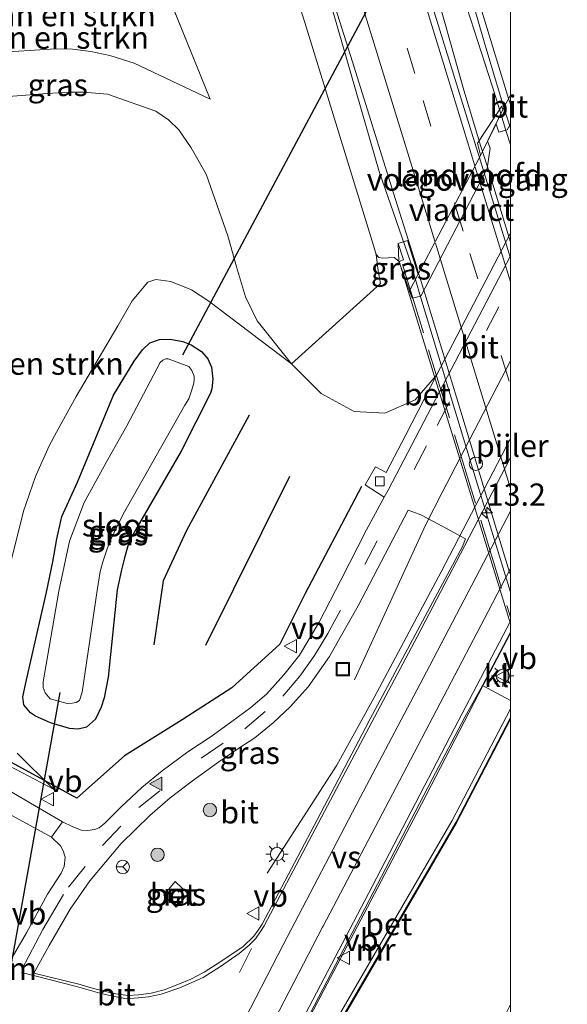
# Model space of a CAD drawing. Units: metres. Extents: x 208419 to 210009, y 526873 to 531250.
# Drawn here: x 209945 to 210006, y 527104 to 527214 of the extents above; entities that cross this region are included whole.
import ezdxf
from ezdxf.enums import TextEntityAlignment as Align

# ---------------------------------------------------------------- set-up
doc = ezdxf.new("R2010")
doc.units = ezdxf.units.M
doc.linetypes.add('IE-TERREINAFSCHEIDING', pattern=[10, 8, -2])
doc.linetypes.add('VW-3-9_STREEP', pattern=[12, 3, -9])
doc.layers.get('0').update_dxf_attribs({"lineweight": 25})
for name, color, linetype, lineweight in [('B-ME-AM-KILOMETR-S-B1', 7, 'Continuous', 18), ('B-ME-AM-KILOMETR-S-B2', 7, 'Continuous', 18), ('B-ME-BV-GELEIDECONSTRUCTIE-GELEIDERAIL-L-B1', 213, 'BV-GELEIDERAIL', 18), ('B-ME-BV-GELEIDECONSTRUCTIE-GELEIDERAIL-L-B2', 213, 'BV-GELEIDERAIL', 18), ('B-ME-GR-BOMENSTRUIKEN-GV-B6', 93, 'Continuous', 18), ('B-ME-GR-BOOM-S-B1', 93, 'Continuous', 18), ('B-ME-GW-KRUINLIJN-L-B1', 93, 'Continuous', 18), ('B-ME-GW-TEENLIJN-L-B1', 93, 'Continuous', 18), ('B-ME-IE-GRASLAND-GV-B6', 93, 'Continuous', 18), ('B-ME-IE-HULPGEOMETRIE-L-B1', 53, 'Continuous', 18), ('B-ME-IE-INRICHTINGSELEMENT-S-B1', 253, 'Continuous', 18), ('B-ME-IE-MEUBILAIR_WEGMEUBILAIR-LICHTMAST-S-B1', 8, 'Continuous', 18), ('B-ME-IE-TERREINAFSCHEIDING-RASTERHEKWERK-L-B2', 8, 'IE-TERREINAFSCHEIDING', 18), ('B-ME-KW-LANDHOOFD-GV-B6', 173, 'Continuous', 18), ('B-ME-KW-PIJLER-S-B1', 173, 'Continuous', 18), ('B-ME-KW-VIADUCT-GV-B7', 173, 'Continuous', 18), ('B-ME-KW-VOEGOVERGANG-L-B2', 8, 'Continuous', 18), ('B-ME-MW-MUUR-GV-B6', 8, 'IE-TERREINAFSCHEIDING-KUNSTMATIG', 18), ('B-ME-OG-WATER-GV-B6', 153, 'Continuous', 18), ('B-ME-VH-VERH_SOORT-BETON-OVERIG-GV-B6', 8, 'IE-TERREINAFSCHEIDING-NATUURLIJK-HOUTWAL', 18), ('B-ME-VH-VERH_SOORT-BITUMEN-GV-B6', 8, 'IE-TERREINAFSCHEIDING-NATUURLIJK-HOUTWAL', 18), ('B-ME-VH-VERH_SOORT-BITUMEN-GV-B7', 8, 'Continuous', 18), ('B-ME-VH-VERH_SOORT-KLINKERS-GV-B6', 8, 'IE-TERREINAFSCHEIDING-NATUURLIJK-HOUTWAL', 18), ('B-ME-VV-KOLK-S-B1', 8, 'Continuous', 18), ('B-ME-VW-MARKERING-39STREEP-015-L-B1', 255, 'VW-3-9_STREEP', 18), ('B-ME-VW-MARKERING-39STREEP-015-L-B2', 255, 'VW-3-9_STREEP', 18), ('B-ME-VW-MARKERING-DRIEHOEK-L-B1', 7, 'VW-HAAIETAND70-R-B', 18), ('B-ME-VW-MARKERING-STREEP-015-L-B1', 7, 'Continuous', 18), ('B-ME-VW-MARKERING-STREEP-015-L-B2', 7, 'Continuous', 18), ('B-ME-VW-MARKERING-VERDRIJFSTRP-GV-B6', 7, 'Continuous', 18), ('B-ME-VW-MARKERING-VLAKMARK-S-B1', 7, 'Continuous', 18), ('B-ME-VW-MEUBILAIR_WEGMEUBILAIR-RONA-S-B1', 8, 'Continuous', 18), ('B-ME-VW-MEUBILAIR_WEGMEUBILAIR-VERKEERSBORD-S-B1', 8, 'Continuous', 18)]:
    doc.layers.add(name, color=color, linetype=linetype, lineweight=lineweight)
for name, color, linetype in [('B-ME-GR-BOMENRIJ-L-B1', 10, 'Continuous'), ('B-ME-GW-INSTEEKWATERGANG-L-B1', 10, 'Continuous'), ('B-ME-KW-DUIKER-L-B1', 10, 'Continuous')]:
    doc.layers.add(name, color=color, linetype=linetype)
doc.styles.add('NLCS-ISO', font='NLCS-ISO.TTF')
doc.linetypes.add('BV-GELEIDERAIL', pattern='A,10,-3,[108,NLCS.SHX,S=1,R=0,X=0,Y=0],-3', length=16)
doc.linetypes.add('IE-TERREINAFSCHEIDING-KUNSTMATIG', pattern='A,4,[82,NLCS.SHX,S=0.75,R=90,X=0,Y=0],4,-2', length=10)
doc.linetypes.add('IE-TERREINAFSCHEIDING-NATUURLIJK-HOUTWAL', pattern='A,7,-1.5,[67,NLCS.SHX,S=0.75,R=45,X=0,Y=0],-1.5,7,-1.5,[70,NLCS.SHX,S=0.75,R=0,X=0,Y=0],-1.5', length=20)
doc.linetypes.add('VW-HAAIETAND70-R-B', pattern='A,0,-0.5,[153,NLCS.SHX,S=1,R=180,X=-0.375,Y=0],-0.5', length=1)

# ---------------------------------------------------------------- blocks, each defined once
blk = doc.blocks.new('dtb')
blk.add_circle((0, 0), 0.75)
blk = doc.blocks.new('hecto')
for p, q in [((0, 0.625), (-0.625, 0)), ((0, -0.625), (0, 0.625)), ((-0.625, 0), (0.625, 0)), ((0.625, 0), (0, -0.625))]:
    blk.add_line(p, q)
blk = doc.blocks.new('verfsymbol')
for color in [252, 253]:
    blk.add_hatch(color=color).paths.add_polyline_path([(0.75, -0.625), (0, 0.75), (-0.75, -0.625)])
blk.add_lwpolyline([(0.75, -0.625), (0, 0.75), (-0.75, -0.625)], close=True)
blk = doc.blocks.new('boom')
h = blk.add_hatch(color=256)
edge = h.paths.add_edge_path()
edge.add_arc((0, 0), 0.75, 0, 360)
blk.add_circle((0, 0), 0.75)
blk = doc.blocks.new('lantaarnpaal')
for p, q in [((0, 0.75), (0, 1.25)), ((-0.75, 0), (-1.25, 0)), ((-0.88, 0.88), (-0.53, 0.53)), ((0.53, 0.53), (0.88, 0.88)), ((0.75, 0), (1.25, 0)), ((-0.53, -0.53), (-0.88, -0.88)), ((0, -0.75), (0, -1.25)), ((0.53, -0.53), (0.88, -0.88))]:
    blk.add_line(p, q)
blk.add_circle((0, 0), 0.75)
blk = doc.blocks.new('kolk')
blk.add_lwpolyline([(-0.5, -0.5), (0.5, -0.5), (0.5, 0.5), (-0.5, 0.5)], close=True)
blk = doc.blocks.new('put')
for p, q in [((0.75, 0.75), (-0.75, 0.75)), ((-0.75, 0.75), (-0.75, -0.75)), ((0.75, -0.75), (0.75, 0.75)), ((-0.75, -0.75), (0.75, -0.75))]:
    blk.add_line(p, q)
blk.add_lwpolyline([(-0.625, 0.625), (0.625, 0.625), (0.625, -0.625), (-0.625, -0.625)], close=True)
blk = doc.blocks.new('verkeersbord')
for p, q in [((0, 0.75), (-0.75, -0.625)), ((0.75, -0.625), (0, 0.75)), ((-0.75, -0.625), (0.75, -0.625))]:
    blk.add_line(p, q)
blk = doc.blocks.new('wegwijzer')
for q in [(-0.53, -0.53), (0, 0.75), (0.53, -0.53)]:
    blk.add_line((0, 0), q)
blk.add_circle((0, 0), 0.75)

msp = doc.modelspace()

# ---------------------------------------------------------------- linework, layer by layer
at = {"layer": 'B-ME-BV-GELEIDECONSTRUCTIE-GELEIDERAIL-L-B1'}
for points in [[(209989.3103, 527185.2261, 8.9074), (209988.782, 527187.099, 8.875), (209985.271, 527197.235, 8.802), (209980.103, 527215.088, 8.598), (209972.494, 527239.184, 8.372), (209964.177, 527266.256, 8.202), (209957.102, 527289.356, 7.956), (209955.731, 527293.783, 7.908)], [(209980.432, 527258.452, 8.692), (209980.4615, 527258.3697, 8.6935), (209981.789, 527254.66, 8.76), (209985.67, 527243.345, 8.837), (209988.243, 527235.781, 8.896), (209991.309, 527226.956, 8.962), (209995.097, 527215.617, 9.021), (209997.988, 527206.709, 9.107), (209998.821, 527204.067, 9.282)], [(209996.8475, 527199.4556, 9.162), (209996.671, 527200.028, 9.159), (209994.761, 527206.355, 9.081), (209992.585, 527214.066, 9.024), (209988.982, 527226.902, 8.93), (209986.477, 527235.882, 8.879), (209984.521, 527242.994, 8.821), (209981.316, 527254.62, 8.744), (209980.432, 527258.452, 8.692)], [(209982.484, 527140.18, 2.398), (209990.517, 527157.6, 3.148), (209992.316, 527161.189, 3.167), (210000, 527175.986, 3.175)], [(209972.695, 527118.481, 2.423), (209980.511, 527130.592, 2.933), (209984.691, 527138.189, 3.125), (209992.211, 527152.279, 3.151), (210000, 527167.233, 3.176)], [(209958.424, 527063.27, 2.377), (209959.793, 527066.991, 2.473), (209961.503, 527070.893, 2.606), (209963.065, 527074.07, 2.731), (209964.714, 527077.648, 2.854), (209966.394, 527080.836, 2.897), (209969.13, 527086.287, 2.894), (209972.87, 527093.578, 2.938), (209975.964, 527099.5, 2.974), (209979.793, 527106.76, 3.013), (209984.312, 527115.363, 3.101), (209989.478, 527125.201, 3.073), (209996.948, 527139.557, 3.074), (210000, 527145.394, 3.086)]]:
    msp.add_polyline3d(points, dxfattribs=at)
at = {"layer": 'B-ME-BV-GELEIDECONSTRUCTIE-GELEIDERAIL-L-B2'}
for points in [[(210000, 527200.2087, 9.2683), (209999.575, 527201.596, 9.267), (209998.821, 527204.067, 9.282)], [(209996.8475, 527199.4556, 9.162), (209997.457, 527197.631, 9.285), (210000, 527189.2996, 9.2909)], [(209989.3103, 527185.2261, 8.9074), (209989.924, 527183.05, 8.945), (209995.752, 527163.923, 8.99), (210000, 527150.0096, 9.0026)]]:
    msp.add_polyline3d(points, dxfattribs=at)
at = {"layer": 'B-ME-GR-BOMENRIJ-L-B1'}
msp.add_line((209965.81, 527144.07, 1.831), (209975.225, 527163.029, 1.831), dxfattribs=at)
for points in [[(209983.296, 527161.863, 1.994), (209976.967, 527149.846, 2.052), (209974.101, 527144.158, 2.076), (209968.717, 527139.256, 2.102), (209963.156, 527135.68, 1.988), (209956.682, 527131.631, 2.081), (209951.308, 527126.895, 2.178), (209946.049, 527129.77, 1.788), (209933.565, 527136.529, 1.503), (209927.555, 527140.508, 1.408), (209923.406, 527145.089, 0.85), (209921.973, 527152.707, 0.826), (209915.061, 527186.927, 0.816)], [(209970.675, 527169.885, 1.632), (209963.611, 527156.92, 1.485), (209960.994, 527151.275, 1.429), (209959.962, 527144.105, 1.489)]]:
    msp.add_polyline3d(points, dxfattribs=at)
at = {"layer": 'B-ME-GR-BOMENSTRUIKEN-GV-B6'}
for points in [[(209968.393, 527240.988, 7.518), (209976.907, 527213.934, 7.661), (209984.607, 527188.908, 7.91), (209984.912, 527187.893, 7.911), (209985.141, 527186.079, 7.414), (209985.401, 527184.643, 7.356), (209975.422, 527175.631, 1.582), (209971.575, 527180.441, 1.293), (209970.265, 527183.135, 1.251), (209969.245, 527186.521, 1.246), (209968.261, 527190.013, 1.224), (209965.824, 527196.924, 1.207), (209964.158, 527199.878, 1.249), (209962.75, 527201.885, 1.258), (209961.62, 527203.018, 1.294), (209960.202, 527203.979, 1.336), (209954.763, 527205.914, 1.279), (209952.063, 527206.113, 1.288), (209950.467, 527206.121, 1.29), (209947.974, 527205.964, 1.315), (209941.714, 527205.471, 1.255)], [(209916.684, 527198.658, 1.155), (209917.866, 527199.023, 1.213), (209919.24, 527199.523, 1.275), (209921.284, 527200.418, 1.38), (209929.328, 527204.116, 1.393), (209932.615, 527206.035, 1.534), (209934.652, 527207.475, 1.651), (209935.888, 527208.377, 1.719), (209937.227, 527209.301, 1.776), (209937.874, 527209.655, 1.78), (209938.526, 527209.885, 1.783), (209939.713, 527210.199, 1.839), (209941.823, 527210.559, 1.855), (209948.923, 527210.99, 1.995), (209950.811, 527210.969, 2.002), (209952.882, 527210.707, 1.983), (209955.038, 527210.258, 1.986), (209957.759, 527209.365, 1.984), (209966.275, 527205.322, 2.41), (209953.407, 527237.089, 2.472)], [(209966.275, 527205.322, 2.41), (209957.759, 527209.365, 1.984), (209955.038, 527210.258, 1.986), (209952.882, 527210.707, 1.983), (209950.811, 527210.969, 2.002), (209948.923, 527210.99, 1.995), (209941.823, 527210.559, 1.855), (209939.713, 527210.199, 1.839), (209938.526, 527209.885, 1.783), (209937.874, 527209.655, 1.78), (209941.134, 527212.568, 1.932), (209944.366, 527216.334, 2.103), (209948.072, 527223.164, 2.404), (209949.878, 527226.963, 2.449), (209951.777, 527231.834, 2.455), (209953.407, 527237.089, 2.472), (209966.275, 527205.322, 2.41)], [(209941.714, 527205.471, 1.255), (209947.974, 527205.964, 1.315), (209950.467, 527206.121, 1.29), (209952.063, 527206.113, 1.288), (209954.763, 527205.914, 1.279), (209960.202, 527203.979, 1.336), (209961.62, 527203.018, 1.294), (209962.75, 527201.885, 1.258), (209964.158, 527199.878, 1.249), (209965.824, 527196.924, 1.207), (209968.261, 527190.013, 1.224), (209969.245, 527186.521, 1.246), (209970.265, 527183.135, 1.251), (209971.575, 527180.441, 1.293), (209975.422, 527175.631, 1.582)], [(209975.422, 527175.631, 1.582), (209966.143, 527182.65, 1.072), (209964.208, 527183.957, 1.065), (209961.86, 527184.887, 1.027), (209960.192, 527185.086, 0.976), (209959.287, 527184.793, 0.927), (209957.52, 527182.699, 0.916), (209955.901, 527179.9, 0.919), (209951.223, 527171.976, 0.931), (209949.047, 527167.971, 0.915), (209948.213, 527166.418, 0.903), (209946.668, 527162.991, 0.897), (209945.331, 527159.079, 0.901), (209941.85, 527145.275, 0.82)]]:
    msp.add_polyline3d(points, dxfattribs=at)
at = {"layer": 'B-ME-GW-INSTEEKWATERGANG-L-B1'}
msp.add_polyline3d([(209963.044, 527165.828, 1.021), (209958.101, 527157.295, 1.032), (209957.201, 527155.736, 1.033), (209956.651, 527153.85, 1.032), (209956.345, 527152.508, 1.027), (209955.83, 527150.268, 1.017), (209954.838, 527140.461, 1.111), (209954.37, 527138.145, 1.153), (209954.06, 527137.113, 1.207), (209953.405, 527135.76, 1.315), (209952.396, 527134.846, 1.368), (209951.45, 527134.635, 1.375), (209950.476, 527134.719, 1.33), (209948.348, 527135.355, 1.233), (209946.681, 527136.094, 1.162), (209946.124, 527136.441, 1.122), (209945.38, 527137.342, 1.032), (209945.25, 527138.263, 0.958), (209945.655, 527140.15, 0.853), (209947.905, 527150.02, 0.673), (209948.625, 527153.414, 0.639), (209949.062, 527155.979, 0.607), (209949.637, 527158.484, 0.603), (209951.402, 527162.369, 0.612), (209955.418, 527172.115, 0.619), (209957.744, 527175.945, 0.645), (209958.672, 527177.214, 0.669), (209959.517, 527177.979, 0.685), (209960.579, 527178.354, 0.724), (209961.812, 527178.402, 0.829), (209963.202, 527178.128, 0.904), (209964.146, 527177.758, 0.916), (209965.316, 527177.023, 0.957), (209966.034, 527176.182, 0.979), (209966.45, 527175.241, 0.979), (209966.602, 527173.9, 0.985), (209966.483, 527172.811, 0.984), (209966.33, 527172.344, 0.984), (209963.044, 527165.828, 1.021)], dxfattribs=at)
at = {"layer": 'B-ME-GW-KRUINLIJN-L-B1'}
for points in [[(209952.356, 527292.85, 6.954), (209959.433, 527269.758, 7.248), (209968.393, 527240.988, 7.518), (209976.907, 527213.934, 7.661), (209984.607, 527188.908, 7.91), (209984.912, 527187.893, 7.911)], [(209966.275, 527205.322, 2.41), (209957.759, 527209.365, 1.984), (209955.038, 527210.258, 1.986), (209952.882, 527210.707, 1.983), (209950.811, 527210.969, 2.002), (209948.923, 527210.99, 1.995), (209941.823, 527210.559, 1.855), (209939.713, 527210.199, 1.839), (209938.526, 527209.885, 1.783), (209937.874, 527209.655, 1.78)], [(209948.708, 527127.893, 1.969), (209931.597, 527136.887, 1.648), (209922.372, 527142.746, 1.521), (209919.176, 527146.043, 1.395), (209916.49, 527149.75, 1.375), (209914.354, 527154.119, 1.312), (209913.037, 527157.494, 1.293), (209908.727, 527171.502, 1.227), (209908.145, 527176.084, 1.189), (209907.953, 527180.143, 1.191), (209908.108, 527181.937, 1.203), (209908.359, 527183.498, 1.231), (209909.327, 527188.418, 1.201), (209909.517, 527190.668, 1.155), (209909.757, 527193.088, 1.134), (209910.255, 527194.486, 1.141), (209910.956, 527195.377, 1.111), (209911.945, 527196.426, 1.086), (209913.106, 527197.28, 1.075), (209915.48, 527198.314, 1.117), (209916.684, 527198.658, 1.155)], [(209987.458, 527187.168, 8.156), (209986.929, 527187.566, 8.058), (209986.269, 527187.549, 8.034), (209985.633, 527187.486, 7.961), (209985.215, 527187.564, 7.922), (209984.912, 527187.893, 7.911)]]:
    msp.add_polyline3d(points, dxfattribs=at)
at = {"layer": 'B-ME-GW-TEENLIJN-L-B1'}
for p, q in [((209966.275, 527205.322, 2.41), (209953.407, 527237.089, 2.472)), ((209991.714, 527174.359, 2.245), (210000, 527190.297, 2.246))]:
    msp.add_line(p, q, dxfattribs=at)
for points in [[(209975.422, 527175.631, 1.582), (209971.575, 527180.441, 1.293), (209970.265, 527183.135, 1.251), (209969.245, 527186.521, 1.246), (209968.261, 527190.013, 1.224), (209965.824, 527196.924, 1.207), (209964.158, 527199.878, 1.249), (209962.75, 527201.885, 1.258), (209961.62, 527203.018, 1.294), (209960.202, 527203.979, 1.336), (209954.763, 527205.914, 1.279), (209952.063, 527206.113, 1.288), (209950.467, 527206.121, 1.29), (209947.974, 527205.964, 1.315), (209941.714, 527205.471, 1.255), (209939.884, 527205.1, 1.251), (209935.876, 527203.648, 1.207), (209932.07, 527201.951, 1.185), (209928.117, 527200.214, 1.167), (209922.793, 527198.203, 1.083), (209921.186, 527197.714, 1.053), (209919.923, 527197.371, 1.03), (209917.197, 527196.609, 0.925)], [(209991.714, 527174.359, 2.245), (209989.305, 527171.609, 2.314), (209985.898, 527170.089, 1.934), (209982.441, 527170.279, 1.879), (209978.766, 527172.32, 1.758), (209975.422, 527175.631, 1.582)], [(209948.708, 527127.893, 1.969), (209944.599, 527131.949, 1.516)]]:
    msp.add_polyline3d(points, dxfattribs=at)
at = {"layer": 'B-ME-IE-GRASLAND-GV-B6'}
for points in [[(209966.294, 527296.703, 7.667), (209970.706, 527297.925, 7.656), (209973.45, 527289.118, 7.758), (209978.696, 527271.956, 7.941), (209983.696, 527255.818, 8.099), (209988.146, 527241.358, 8.199), (209992.669, 527226.7, 8.3), (209993.702, 527223.315, 8.314), (209994.024, 527222.32, 8.32), (209997.047, 527211.76, 8.389), (209998.667, 527206.377, 8.444), (209999.275, 527204.413, 8.453), (209999.153, 527204.181, 8.464), (209999.046, 527204.559, 8.4), (209996.31, 527200.387, 8.463), (209996.653, 527199.057, 8.49), (209996.518, 527198.801, 8.487), (209996.352, 527199.365, 8.486), (209990.003, 527219.748, 8.326), (209983.45, 527240.833, 8.172), (209978.244, 527257.907, 8.062), (209976.825, 527262.613, 8.009), (209972.372, 527276.912, 7.849), (209966.294, 527296.703, 7.667)], [(209989.696, 527185.788, 8.298), (209989.633, 527185.668, 8.2265), (209988.441, 527189.494, 8.27), (209987.403, 527189.148, 8.108), (209987.458, 527187.168, 8.156), (209986.929, 527187.566, 8.058), (209986.269, 527187.549, 8.034), (209985.633, 527187.486, 7.961), (209985.215, 527187.564, 7.922), (209984.912, 527187.893, 7.911), (209984.607, 527188.908, 7.91), (209976.907, 527213.934, 7.661), (209968.393, 527240.988, 7.518)], [(209977.472, 527224.7, 7.98), (209982.251, 527209.513, 8.108), (209986.853, 527194.792, 8.228), (209989.446, 527186.649, 8.292), (209989.696, 527185.788, 8.298)], [(210000, 527202.589, 7.078), (210000, 527190.297, 2.246), (209991.714, 527174.359, 2.245), (209989.305, 527171.609, 2.314), (209985.898, 527170.089, 1.934), (209982.441, 527170.279, 1.879), (209978.766, 527172.32, 1.758), (209975.422, 527175.631, 1.582), (209985.401, 527184.643, 7.356), (209985.141, 527186.079, 7.414), (209984.912, 527187.893, 7.911), (209985.215, 527187.564, 7.922), (209985.633, 527187.486, 7.961), (209986.269, 527187.549, 8.034), (209986.929, 527187.566, 8.058), (209987.458, 527187.168, 8.156), (209988.977, 527183.01, 7.115), (209989.93, 527183.23, 7.109), (209997.404, 527197.539, 7.098), (209997.726, 527199.839, 7.088), (209997.423, 527200.619, 7.095), (209998.399, 527202.551, 7.069), (209998.68, 527201.65, 7.081), (209999.646, 527201.91, 7.078), (210000, 527202.589, 7.078)], [(209941.85, 527145.275, 0.82), (209945.331, 527159.079, 0.901), (209946.668, 527162.991, 0.897), (209948.213, 527166.418, 0.903), (209949.047, 527167.971, 0.915), (209951.223, 527171.976, 0.931), (209955.901, 527179.9, 0.919), (209957.52, 527182.699, 0.916), (209959.287, 527184.793, 0.927), (209960.192, 527185.086, 0.976), (209961.86, 527184.887, 1.027), (209964.208, 527183.957, 1.065), (209966.143, 527182.65, 1.072), (209975.422, 527175.631, 1.582), (209978.766, 527172.32, 1.758), (209982.441, 527170.279, 1.879), (209985.898, 527170.089, 1.934), (209989.305, 527171.609, 2.314), (209991.714, 527174.359, 2.245), (209988.269, 527167.68, 2.247), (209986.051, 527163.439, 2.23), (209984.851, 527164.089, 2.271), (209983.678, 527162.061, 2.242), (209985.83, 527160.663, 2.288), (209983.851, 527157, 2.274), (209980.96, 527151.334, 2.164), (209979.7617, 527149.0322, 2.166), (209978.506, 527146.62, 2.168), (209976.309, 527142.914, 2.191), (209974.558, 527140.712, 2.228), (209972.611, 527138.566, 2.257), (209970.844, 527137.074, 2.265), (209968.703, 527135.468, 2.27), (209966.389, 527133.8, 2.281), (209963.791, 527132.1, 2.291), (209960.903, 527129.952, 2.295), (209958.626, 527128.076, 2.301), (209956.295, 527125.921, 2.314), (209954.457, 527124.073, 2.329), (209953.812, 527123.556, 2.326), (209953.282, 527123.369, 2.313), (209952.568, 527123.269, 2.285), (209951.799, 527123.302, 2.281), (209950.777, 527123.687, 2.273), (209949.692, 527124.241, 2.259), (209946.128, 527126.336, 2.138), (209936.983, 527131.655, 1.883)], [(209963.044, 527165.828, 1.021), (209958.101, 527157.295, 1.032), (209957.201, 527155.736, 1.033), (209956.651, 527153.85, 1.032), (209956.345, 527152.508, 1.027), (209955.83, 527150.268, 1.017), (209954.838, 527140.461, 1.111), (209954.37, 527138.145, 1.153), (209954.06, 527137.113, 1.207), (209953.405, 527135.76, 1.315), (209952.396, 527134.846, 1.368), (209951.45, 527134.635, 1.375), (209950.476, 527134.719, 1.33), (209948.348, 527135.355, 1.233), (209946.681, 527136.094, 1.162), (209946.124, 527136.441, 1.122), (209945.38, 527137.342, 1.032), (209945.25, 527138.263, 0.958), (209945.655, 527140.15, 0.853), (209947.905, 527150.02, 0.673), (209948.625, 527153.414, 0.639), (209949.062, 527155.979, 0.607), (209949.637, 527158.484, 0.603), (209951.402, 527162.369, 0.612), (209955.418, 527172.115, 0.619), (209957.744, 527175.945, 0.645), (209958.672, 527177.214, 0.669), (209959.517, 527177.979, 0.685), (209960.579, 527178.354, 0.724), (209961.812, 527178.402, 0.829), (209963.202, 527178.128, 0.904), (209964.146, 527177.758, 0.916), (209965.316, 527177.023, 0.957), (209966.034, 527176.182, 0.979), (209966.45, 527175.241, 0.979), (209966.602, 527173.9, 0.985), (209966.483, 527172.811, 0.984), (209966.33, 527172.344, 0.984), (209963.044, 527165.828, 1.021)], [(209963.044, 527165.828, 1.021), (209966.33, 527172.344, 0.984), (209966.483, 527172.811, 0.984), (209966.602, 527173.9, 0.985), (209966.45, 527175.241, 0.979), (209966.034, 527176.182, 0.979), (209965.316, 527177.023, 0.957), (209964.146, 527177.758, 0.916), (209963.202, 527178.128, 0.904), (209961.812, 527178.402, 0.829), (209960.579, 527178.354, 0.724), (209959.517, 527177.979, 0.685), (209958.672, 527177.214, 0.669), (209957.744, 527175.945, 0.645), (209955.418, 527172.115, 0.619), (209951.402, 527162.369, 0.612), (209949.637, 527158.484, 0.603), (209949.062, 527155.979, 0.607), (209948.625, 527153.414, 0.639), (209947.905, 527150.02, 0.673), (209945.655, 527140.15, 0.853), (209945.25, 527138.263, 0.958), (209945.38, 527137.342, 1.032), (209946.124, 527136.441, 1.122), (209946.681, 527136.094, 1.162), (209948.348, 527135.355, 1.233), (209950.476, 527134.719, 1.33), (209951.45, 527134.635, 1.375), (209952.396, 527134.846, 1.368), (209953.405, 527135.76, 1.315), (209954.06, 527137.113, 1.207), (209954.37, 527138.145, 1.153), (209954.838, 527140.461, 1.111), (209955.83, 527150.268, 1.017), (209956.345, 527152.508, 1.027), (209956.651, 527153.85, 1.032), (209957.201, 527155.736, 1.033), (209958.101, 527157.295, 1.032), (209963.044, 527165.828, 1.021)], [(209948.304, 527138.033, -0.203), (209950.23, 527137.5, -0.08), (209950.776, 527137.533, -0.076), (209951.23, 527137.623, -0.067), (209951.601, 527137.826, -0.064), (209951.932, 527138.771, -0.061), (209953.612, 527150.201, -0.116), (209953.953, 527152.334, -0.112), (209954.26, 527153.529, -0.11), (209954.592, 527154.533, -0.11), (209954.994, 527155.627, -0.11), (209955.49, 527156.714, -0.113), (209956.527, 527158.768, -0.124), (209963.453, 527170.979, -0.197), (209963.884, 527171.707, -0.2), (209964.199, 527172.619, -0.209), (209964.434, 527173.463, -0.221), (209964.492, 527173.881, -0.239), (209964.475, 527174.262, -0.262), (209964.228, 527174.887, -0.28), (209963.906, 527175.338, -0.269), (209961.579, 527176.187, -0.217), (209961.315, 527176.176, -0.221), (209960.977, 527176.051, -0.217), (209960.666, 527175.773, -0.202), (209956.921, 527168.664, -0.299), (209954.79, 527164.881, -0.266), (209952.125, 527160.052, -0.287), (209950.51, 527155.725, -0.259), (209949.299, 527150.111, -0.253), (209947.553, 527139.957, -0.244), (209947.52, 527139.285, -0.247), (209947.761, 527138.714, -0.218), (209948.304, 527138.033, -0.203)], [(209983.72, 527134.7703, 2.2722), (209977.965, 527123.82, 2.274), (209972.119, 527112.741, 2.229), (209971.668, 527112.076, 2.23), (209971.171, 527111.405, 2.238), (209969.948, 527110.18, 2.247), (209967.069, 527108.283, 2.292), (209965.605, 527107.351, 2.296), (209964.128, 527106.552, 2.299), (209962.67, 527105.951, 2.298), (209961.118, 527105.385, 2.298), (209959.654, 527104.988, 2.305), (209958.249, 527104.799, 2.304), (209957.077, 527104.736, 2.304), (209955.702, 527104.926, 2.293), (209954.214, 527105.244, 2.313), (209952.788, 527105.619, 2.322), (209951.686, 527105.981, 2.323), (209946.504, 527107.222, 2.449), (209948.203, 527110.343, 2.434), (209950.568, 527114.407, 2.401), (209952.768, 527117.606, 2.402), (209956.292, 527121.793, 2.399), (209959.527, 527124.941, 2.398), (209961.806, 527126.915, 2.392), (209964.287, 527128.839, 2.383), (209967.272, 527130.949, 2.377), (209969.5, 527132.497, 2.369), (209971.297, 527133.644, 2.369), (209973.374, 527135.323, 2.369), (209975.291, 527137.159, 2.369), (209977.295, 527139.394, 2.359), (209979.682, 527142.778, 2.293), (209980.9008, 527144.928, 2.2839), (209982.911, 527148.474, 2.269), (209988.528, 527159.204, 2.314), (209989.761, 527158.77, 2.405), (209990.012, 527158.641, 2.377), (209992.395, 527157.359, 2.307), (209994.967, 527155.98, 2.386), (209994.603, 527155.141, 2.39), (209984.247, 527135.773, 2.272), (209983.72, 527134.7703, 2.2722)], [(209974.672, 527097.246, 2.242), (209991.213, 527129.01, 2.323), (209994.872, 527135.98, 2.372), (209996.881, 527139.52, 2.366), (210000, 527137.847, 2.385), (210000, 527136.927, 2.387), (209993.465, 527124.373, 2.386), (209978.517, 527098.663, 2.37)], [(209931.597, 527136.887, 1.648), (209948.708, 527127.893, 1.969), (209944.599, 527131.949, 1.516)], [(209944.599, 527131.949, 1.516), (209948.708, 527127.893, 1.969), (209931.597, 527136.887, 1.648)], [(209948.477, 527122.502, 2.288), (209949.495, 527121.528, 2.288), (209949.78, 527120.957, 2.287), (209949.994, 527120.247, 2.289), (209949.903, 527119.221, 2.283), (209949.557, 527118.445, 2.301), (209948.026, 527116.091, 2.316), (209945.658, 527111.78, 2.426), (209943.516, 527108.105, 2.43), (209937.94, 527109.646, 2.341), (209935.843, 527110.176, 2.308), (209932.748, 527111.164, 2.291), (209930.005, 527112.471, 2.227), (209927.402, 527114.203, 2.207), (209934.55, 527130.576, 1.81), (209936.584, 527129.369, 1.852), (209943.691, 527125.137, 2.098), (209948.477, 527122.502, 2.288)], [(209961.069, 527115.976, 1.925), (209962.464, 527114.638, 1.948), (209963.813, 527116.141, 1.958), (209962.341, 527117.523, 1.937), (209961.069, 527115.976, 1.925)]]:
    msp.add_polyline3d(points, dxfattribs=at)
at = {"layer": 'B-ME-IE-HULPGEOMETRIE-L-B1'}
for points in [[(210000, 527227.948, 8.157), (210000, 527205.796, 8.397)], [(210000, 527146.439, 8.083), (210000, 527145.523, 2.37), (210000, 527137.847, 2.385), (210000, 527136.927, 2.387), (210000, 527135.954, 2.381), (210000, 527135.737, 2), (210000, 527103.647, 2), (210000, 527103.432, 2.2), (210000, 527092.678, 2.561), (210000, 527091.265, 2.655), (210000, 527084.196, 2.562), (210000, 527083.188, 2.56), (210000, 527074.815, 2.39), (210000, 527073.952, 2.29), (210000, 527059.27, 2.224), (210000, 527043.939, 2.063), (210000, 526962.285, 1.6)]]:
    msp.add_polyline3d(points, dxfattribs=at)
at = {"layer": 'B-ME-IE-TERREINAFSCHEIDING-RASTERHEKWERK-L-B2'}
msp.add_line((209987.88, 527186.771, 8.403), (210000, 527147.202, 8.329), dxfattribs=at)
at = {"layer": 'B-ME-KW-DUIKER-L-B1'}
for p, q in [((209963.2, 527176.646, 0.454), (210000, 527245.417, 0.582)), ((209937.867, 527074.398, 0.03), (209949.445, 527138.73, 0.04))]:
    msp.add_line(p, q, dxfattribs=at)
at = {"layer": 'B-ME-KW-LANDHOOFD-GV-B6'}
msp.add_polyline3d([(210000, 527202.589, 7.078), (209999.646, 527201.91, 7.078), (209998.68, 527201.65, 7.081), (209998.399, 527202.551, 7.069), (209997.423, 527200.619, 7.095), (209997.726, 527199.839, 7.088), (209997.404, 527197.539, 7.098), (209989.93, 527183.23, 7.109), (209988.977, 527183.01, 7.115), (209987.458, 527187.168, 8.156), (209987.403, 527189.148, 8.108), (209988.441, 527189.494, 8.27), (209989.633, 527185.668, 8.2265), (209989.696, 527185.788, 8.298), (209996.518, 527198.801, 8.487), (209996.653, 527199.057, 8.49), (209996.31, 527200.387, 8.463), (209999.046, 527204.559, 8.4), (209999.153, 527204.181, 8.464), (209999.275, 527204.413, 8.453), (210000, 527205.796, 8.397), (210000, 527202.589, 7.078)], dxfattribs=at)
at = {"layer": 'B-ME-KW-VIADUCT-GV-B7'}
msp.add_polyline3d([(210000, 527205.796, 8.397), (210000, 527146.439, 8.083), (209987.521, 527187.133, 8.156), (209987.9954, 527187.2989, 8.148), (209987.403, 527189.148, 8.108), (209988.441, 527189.494, 8.27), (209989.633, 527185.668, 8.2265), (209989.696, 527185.788, 8.298), (209996.518, 527198.801, 8.487), (209996.653, 527199.057, 8.49), (209996.31, 527200.387, 8.463), (209999.046, 527204.559, 8.4), (209999.153, 527204.181, 8.464), (209999.275, 527204.413, 8.453), (210000, 527205.796, 8.397)], dxfattribs=at)
at = {"layer": 'B-ME-KW-VOEGOVERGANG-L-B2'}
msp.add_polyline3d([(209988.5834, 527183.6687, 7.0352), (209989.696, 527185.788, 8.298), (209996.518, 527198.801, 8.487), (209996.8475, 527199.4556, 9.162), (209999.275, 527204.413, 8.453), (210000, 527205.796, 8.397)], dxfattribs=at)
at = {"layer": 'B-ME-MW-MUUR-GV-B6'}
msp.add_polyline3d([(209977.409, 527098.763, 2.356), (209978.684, 527098.055, 2.364), (209993.859, 527124.156, 2.38), (210000, 527135.954, 2.381), (210000, 527135.737, 2), (209993.947, 527124.108, 2), (209978.721, 527097.92, 2), (209978.115, 527098.257, 2), (209978.027, 527098.306, 2.2), (209977.361, 527098.676, 2.354), (209977.409, 527098.763, 2.356)], dxfattribs=at)
at = {"layer": 'B-ME-OG-WATER-GV-B6'}
for points in [[(209948.304, 527138.033, -0.203), (209947.761, 527138.714, -0.218), (209947.52, 527139.285, -0.247), (209947.553, 527139.957, -0.244), (209949.299, 527150.111, -0.253), (209950.51, 527155.725, -0.259), (209952.125, 527160.052, -0.287), (209954.79, 527164.881, -0.266), (209956.921, 527168.664, -0.299), (209960.666, 527175.773, -0.202), (209960.977, 527176.051, -0.217), (209961.315, 527176.176, -0.221), (209961.579, 527176.187, -0.217), (209963.906, 527175.338, -0.269), (209964.228, 527174.887, -0.28), (209964.475, 527174.262, -0.262), (209964.492, 527173.881, -0.239), (209964.434, 527173.463, -0.221), (209964.199, 527172.619, -0.209), (209963.884, 527171.707, -0.2), (209963.453, 527170.979, -0.197), (209956.527, 527158.768, -0.124), (209955.49, 527156.714, -0.113), (209954.994, 527155.627, -0.11), (209954.592, 527154.533, -0.11), (209954.26, 527153.529, -0.11), (209953.953, 527152.334, -0.112), (209953.612, 527150.201, -0.116), (209951.932, 527138.771, -0.061), (209951.601, 527137.826, -0.064), (209951.23, 527137.623, -0.067), (209950.776, 527137.533, -0.076), (209950.23, 527137.5, -0.08), (209948.304, 527138.033, -0.203)], [(209999.248, 527102.228, 2), (209991.697, 527088.751, 2), (209989.356, 527083.771, 2), (209987.04, 527078.404, 2), (209984.275, 527071.072, 2), (209982.508, 527065.583, 2), (209980.822, 527060.079, 2), (209977.514, 527047.713, 2), (209977.244, 527046.604, 2), (209955.592, 527051.083, 2), (209958.134, 527058.268, 2), (209960.721, 527064.743, 2), (209965.274, 527074.534, 2), (209967.608, 527079.479, 2), (209969.878, 527083.998, 2), (209972.776, 527089.055, 2), (209976.574, 527095.689, 2), (209978.115, 527098.257, 2), (209978.721, 527097.92, 2), (209993.947, 527124.108, 2), (210000, 527135.737, 2), (210000, 527103.647, 2), (209999.912, 527103.48, 2), (209999.248, 527102.228, 2)]]:
    msp.add_polyline3d(points, dxfattribs=at)
at = {"layer": 'B-ME-VH-VERH_SOORT-BETON-OVERIG-GV-B6'}
for points in [[(210000, 527190.297, 2.246), (210000, 527187.739, 2.293), (209986.255, 527161.449, 2.291), (209985.83, 527160.663, 2.288), (209983.678, 527162.061, 2.242), (209984.851, 527164.089, 2.271), (209986.051, 527163.439, 2.23), (209988.269, 527167.68, 2.247), (209991.714, 527174.359, 2.245), (210000, 527190.297, 2.246)], [(209977.409, 527098.763, 2.356), (209977.627, 527099.157, 2.366), (209978.517, 527098.663, 2.37), (209993.465, 527124.373, 2.386), (210000, 527136.927, 2.387), (210000, 527135.954, 2.381), (209993.859, 527124.156, 2.38), (209978.684, 527098.055, 2.364), (209977.409, 527098.763, 2.356)], [(209961.069, 527115.976, 1.925), (209962.341, 527117.523, 1.937), (209963.813, 527116.141, 1.958), (209962.464, 527114.638, 1.948), (209961.069, 527115.976, 1.925)]]:
    msp.add_polyline3d(points, dxfattribs=at)
at = {"layer": 'B-ME-VH-VERH_SOORT-BITUMEN-GV-B6'}
for points in [[(209970.706, 527297.925, 7.656), (209971.338, 527298.1, 7.656), (209974.597, 527299.001, 7.578), (209977.893, 527299.912, 7.512), (209980.91, 527300.746, 7.408), (209984.701, 527288.471, 7.537), (209990.203, 527270.717, 7.71), (209993.842, 527258.836, 7.841), (209999.043, 527241.429, 7.96), (210000, 527238.201, 7.985), (210000, 527227.948, 8.157), (210000, 527205.796, 8.397), (209999.275, 527204.413, 8.453), (209998.667, 527206.377, 8.444), (209997.047, 527211.76, 8.389), (209994.024, 527222.32, 8.32), (209993.702, 527223.315, 8.314), (209992.669, 527226.7, 8.3), (209988.146, 527241.358, 8.199), (209983.696, 527255.818, 8.099), (209978.696, 527271.956, 7.941), (209973.45, 527289.118, 7.758), (209970.706, 527297.925, 7.656)], [(209956.228, 527293.923, 7.388), (209959.107, 527294.718, 7.479), (209962.344, 527295.612, 7.576), (209965.644, 527296.523, 7.648), (209966.294, 527296.703, 7.667), (209972.372, 527276.912, 7.849), (209976.825, 527262.613, 8.009), (209978.244, 527257.907, 8.062), (209983.45, 527240.833, 8.172), (209990.003, 527219.748, 8.326), (209996.352, 527199.365, 8.486), (209996.518, 527198.801, 8.487), (209989.696, 527185.788, 8.298), (209989.446, 527186.649, 8.292), (209986.853, 527194.792, 8.228), (209982.251, 527209.513, 8.108), (209977.472, 527224.7, 7.98), (209972.788, 527239.882, 7.922), (209967.666, 527256.512, 7.774), (209962.181, 527274.366, 7.572), (209958.006, 527288.168, 7.453), (209956.228, 527293.923, 7.388)], [(209943.516, 527108.105, 2.43), (209945.658, 527111.78, 2.426), (209948.026, 527116.091, 2.316), (209949.557, 527118.445, 2.301), (209949.903, 527119.221, 2.283), (209949.994, 527120.247, 2.289), (209949.78, 527120.957, 2.287), (209949.495, 527121.528, 2.288), (209948.477, 527122.502, 2.288), (209949.692, 527124.241, 2.259), (209950.777, 527123.687, 2.273), (209951.799, 527123.302, 2.281), (209952.568, 527123.269, 2.285), (209953.282, 527123.369, 2.313), (209953.812, 527123.556, 2.326), (209954.457, 527124.073, 2.329), (209956.295, 527125.921, 2.314), (209958.626, 527128.076, 2.301), (209960.903, 527129.952, 2.295), (209963.791, 527132.1, 2.291), (209966.389, 527133.8, 2.281), (209968.703, 527135.468, 2.27), (209970.844, 527137.074, 2.265), (209972.611, 527138.566, 2.257), (209974.558, 527140.712, 2.228), (209976.309, 527142.914, 2.191), (209978.506, 527146.62, 2.168), (209979.7617, 527149.0322, 2.166), (209980.96, 527151.334, 2.164), (209983.851, 527157, 2.274), (209985.83, 527160.663, 2.288), (209986.255, 527161.449, 2.291), (210000, 527187.739, 2.293), (210000, 527145.523, 2.37)], [(209983.72, 527134.7703, 2.2722), (209984.247, 527135.773, 2.272), (209994.603, 527155.141, 2.39), (209994.967, 527155.98, 2.386), (209992.395, 527157.359, 2.307), (209990.012, 527158.641, 2.377), (209989.761, 527158.77, 2.405), (209988.528, 527159.204, 2.314), (209982.911, 527148.474, 2.269), (209980.9008, 527144.928, 2.2839), (209979.682, 527142.778, 2.293), (209977.295, 527139.394, 2.359), (209975.291, 527137.159, 2.369), (209973.374, 527135.323, 2.369), (209971.297, 527133.644, 2.369), (209969.5, 527132.497, 2.369), (209967.272, 527130.949, 2.377), (209964.287, 527128.839, 2.383), (209961.806, 527126.915, 2.392), (209959.527, 527124.941, 2.398), (209956.292, 527121.793, 2.399), (209952.768, 527117.606, 2.402), (209950.568, 527114.407, 2.401), (209948.203, 527110.343, 2.434), (209946.504, 527107.222, 2.449), (209951.686, 527105.981, 2.323), (209952.788, 527105.619, 2.322), (209954.214, 527105.244, 2.313), (209955.702, 527104.926, 2.293), (209957.077, 527104.736, 2.304), (209958.249, 527104.799, 2.304), (209959.654, 527104.988, 2.305), (209961.118, 527105.385, 2.298), (209962.67, 527105.951, 2.298), (209964.128, 527106.552, 2.299), (209965.605, 527107.351, 2.296), (209967.069, 527108.283, 2.292), (209969.948, 527110.18, 2.247), (209971.171, 527111.405, 2.238), (209971.668, 527112.076, 2.23), (209972.119, 527112.741, 2.229), (209977.965, 527123.82, 2.274), (209983.72, 527134.7703, 2.2722)], [(210000, 527145.523, 2.37), (209996.881, 527139.52, 2.366), (209994.872, 527135.98, 2.372), (209991.213, 527129.01, 2.323), (209974.672, 527097.246, 2.242)], [(209936.983, 527131.655, 1.883), (209946.128, 527126.336, 2.138), (209949.692, 527124.241, 2.259)], [(209949.692, 527124.241, 2.259), (209948.477, 527122.502, 2.288), (209943.691, 527125.137, 2.098)]]:
    msp.add_polyline3d(points, dxfattribs=at)
at = {"layer": 'B-ME-VH-VERH_SOORT-BITUMEN-GV-B7'}
for points in [[(210000, 527205.796, 8.397), (210000, 527202.068, 8.464), (209999.275, 527204.413, 8.453), (210000, 527205.796, 8.397)], [(210000, 527187.494, 8.538), (210000, 527151.9378, 8.3243), (209999.9064, 527152.243, 8.3238), (209998.9243, 527155.4196, 8.3218), (209993.949, 527171.877, 8.333), (209989.823, 527185.353, 8.3), (209989.696, 527185.788, 8.298), (209996.518, 527198.801, 8.487), (209996.596, 527198.535, 8.488), (210000, 527187.494, 8.538)]]:
    msp.add_polyline3d(points, dxfattribs=at)
at = {"layer": 'B-ME-VH-VERH_SOORT-KLINKERS-GV-B6'}
msp.add_polyline3d([(209996.881, 527139.52, 2.366), (210000, 527145.523, 2.37), (210000, 527137.847, 2.385), (209996.881, 527139.52, 2.366)], dxfattribs=at)
at = {"layer": 'B-ME-VW-MARKERING-39STREEP-015-L-B1'}
for p, q in [((209970.938, 527109.996, 2.455), (209962.04, 527092.78, 2.551)), ((209946.76, 527106.89, 2.605), (209945.107, 527107.32, 2.605))]:
    msp.add_line(p, q, dxfattribs=at)
for points in [[(209962.344, 527295.612, 7.576), (209967.202, 527279.836, 7.738), (209974.009, 527257.813, 7.963), (209979.526, 527239.88, 8.105), (209984.892, 527222.549, 8.225), (209990.2, 527205.196, 8.348), (209993.758, 527193.537, 8.429)], [(209950.367, 527116.887, 2.417), (209954.184, 527121.552, 2.386), (209958.293, 527125.847, 2.378), (209965.262, 527131.381, 2.318), (209970.191, 527134.672, 2.313), (209974.454, 527138.315, 2.301), (209976.344, 527140.56, 2.29), (209978.003, 527142.9, 2.272), (209979.483, 527145.356, 2.249), (209983.649, 527153.113, 2.207), (209991.775, 527168.714, 2.224), (210000, 527184.507, 2.254)]]:
    msp.add_polyline3d(points, dxfattribs=at)
at = {"layer": 'B-ME-VW-MARKERING-39STREEP-015-L-B2'}
msp.add_polyline3d([(209993.8, 527193.402, 8.429), (209995.44, 527188.027, 8.466), (210000, 527173.206, 8.504)], dxfattribs=at)
at = {"layer": 'B-ME-VW-MARKERING-STREEP-015-L-B1'}
msp.add_line((209946.76, 527106.89, 2.605), (209951.271, 527105.74, 2.529), dxfattribs=at)
for points in [[(209999.798, 527205.411, 8.405), (209996.691, 527215.576, 8.339), (209991.128, 527233.662, 8.225), (209985.818, 527250.957, 8.096), (209980.267, 527269.04, 7.955), (209975.584, 527284.234, 7.802), (209971.338, 527298.1, 7.656)], [(209965.644, 527296.523, 7.648), (209967.969, 527288.929, 7.734), (209972.89, 527273.064, 7.882), (209977.74, 527257.326, 8.045), (209982.814, 527240.769, 8.169), (209988.251, 527223.163, 8.302), (209993.538, 527205.938, 8.418), (209996.013, 527197.839, 8.476)], [(209959.107, 527294.718, 7.479), (209960.877, 527288.97, 7.537), (209965.071, 527275.294, 7.674), (209970.269, 527258.392, 7.866), (209975.786, 527240.438, 8.015), (209980.463, 527225.243, 8.105), (209985.132, 527210.11, 8.237), (209989.665, 527195.387, 8.329), (209991.518, 527189.387, 8.357), (209991.542, 527189.309, 8.358)], [(210000, 527165.108, 2.452), (209994.854, 527155.177, 2.448), (209989.523, 527144.998, 2.427), (209982.199, 527131.174, 2.435), (209977.406, 527122.128, 2.415), (209972.353, 527112.564, 2.429), (209971.947, 527111.908, 2.415), (209971.371, 527111.104, 2.412), (209970.655, 527110.365, 2.427), (209969.553, 527109.454, 2.43), (209967.452, 527107.994, 2.439), (209965.487, 527106.768, 2.457), (209962.89, 527105.574, 2.483), (209960.801, 527104.871, 2.495), (209959.36, 527104.586, 2.508), (209958.195, 527104.451, 2.519), (209956.893, 527104.363, 2.519), (209955.559, 527104.604, 2.522), (209953.885, 527104.996, 2.525), (209951.271, 527105.74, 2.529)], [(209953.487, 527051.519, 2.323), (209954.077, 527053.436, 2.327), (209955.566, 527058.115, 2.403), (209957.618, 527063.314, 2.405), (209960.017, 527068.758, 2.387), (209962.516, 527074.266, 2.376), (209965.697, 527080.785, 2.33), (209969.356, 527087.963, 2.37), (209976.563, 527101.895, 2.336), (209984.466, 527116.964, 2.4), (209993.715, 527134.723, 2.393), (210000, 527146.736, 2.399)], [(209945.135, 527107.636, 2.435), (209947.483, 527112.13, 2.402), (209949.83, 527116.055, 2.386)]]:
    msp.add_polyline3d(points, dxfattribs=at)
at = {"layer": 'B-ME-VW-MARKERING-STREEP-015-L-B2'}
msp.add_line((210000, 527204.748, 8.409), (209999.835, 527205.288, 8.405), dxfattribs=at)
for points in [[(209996.055, 527197.704, 8.476), (209998.762, 527188.844, 8.539), (210000, 527184.818, 8.549)], [(209991.583, 527189.174, 8.358), (209996.081, 527174.463, 8.423), (210000, 527161.652, 8.439)]]:
    msp.add_polyline3d(points, dxfattribs=at)
at = {"layer": 'B-ME-VW-MARKERING-VERDRIJFSTRP-GV-B6'}
msp.add_polyline3d([(210000, 527152.642, 2.532), (209997.509, 527147.818, 2.534), (209987.553, 527128.839, 2.527), (209978.961, 527112.501, 2.534), (209978.915, 527112.412, 2.534), (209972.473, 527099.998, 2.437), (209971.946, 527099.564, 2.452), (209970.978, 527099.447, 2.465), (209970.495, 527099.513, 2.462), (209970.128, 527099.816, 2.464), (209969.793, 527100.332, 2.467), (209969.597, 527100.908, 2.471), (209974.466, 527110.4, 2.501), (209983.111, 527126.953, 2.528), (209990.908, 527141.684, 2.518), (210000, 527159.106, 2.514), (210000, 527152.642, 2.532)], dxfattribs=at)

# ---------------------------------------------------------------- block references
at = {"layer": 'B-ME-AM-KILOMETR-S-B1', "rotation": 90}
msp.add_blockref('hecto', (209997.348, 527158.92, 8.919), dxfattribs=at)
at = {"layer": 'B-ME-AM-KILOMETR-S-B2', "rotation": 90}
msp.add_blockref('hecto', (209997.348, 527158.92, 8.919), dxfattribs=at)
at = {"layer": 'B-ME-GR-BOOM-S-B1', "rotation": 90}
for p in [(209966.258, 527125.549, 2.248), (209960.375, 527120.535, 2.249)]:
    msp.add_blockref('boom', p, dxfattribs=at)
at = {"layer": 'B-ME-IE-INRICHTINGSELEMENT-S-B1', "rotation": 90}
for p in [(209981.178, 527141.355, 2.414), (209962.472, 527115.908, 1.919)]:
    msp.add_blockref('put', p, dxfattribs=at)
at = {"layer": 'B-ME-IE-MEUBILAIR_WEGMEUBILAIR-LICHTMAST-S-B1', "rotation": 90}
for p in [(209999.136, 527140.609, 2.308), (209973.796, 527120.601, 2.295)]:
    msp.add_blockref('lantaarnpaal', p, dxfattribs=at)
at = {"layer": 'B-ME-KW-PIJLER-S-B1', "rotation": 90}
msp.add_blockref('dtb', (209996.123, 527164.41, 2.352), dxfattribs=at)
at = {"layer": 'B-ME-VV-KOLK-S-B1', "rotation": 90}
msp.add_blockref('kolk', (209985.337, 527162.449, 2.015), dxfattribs=at)
at = {"layer": 'B-ME-VW-MARKERING-VLAKMARK-S-B1', "rotation": 90}
msp.add_blockref('verfsymbol', (209960.236, 527128.488, 2.296), dxfattribs=at)
at = {"layer": 'B-ME-VW-MEUBILAIR_WEGMEUBILAIR-RONA-S-B1', "rotation": 90}
msp.add_blockref('wegwijzer', (209956.481, 527119.161, 2.479), dxfattribs=at)
at = {"layer": 'B-ME-VW-MEUBILAIR_WEGMEUBILAIR-VERKEERSBORD-S-B1', "rotation": 90}
for p in [(209975.358, 527143.951, 2.182), (209999.105, 527140.592, 2.39), (209948.077, 527126.785, 2.323), (209971.136, 527113.92, 2.413), (209981.303, 527108.943, 2.468)]:
    msp.add_blockref('verkeersbord', p, dxfattribs=at)

# ---------------------------------------------------------------- texts
at = {"layer": 'B-ME-AM-KILOMETR-S-B1', "ltscale": 0.2, "style": 'NLCS-ISO'}
msp.add_text('13.2', height=2.5, dxfattribs=at).set_placement((209997.348, 527158.92, 8.919), align=Align.BOTTOM_LEFT)
at = {"layer": 'B-ME-AM-KILOMETR-S-B2', "ltscale": 0.2, "style": 'NLCS-ISO'}
msp.add_text('13.2', height=2.5, dxfattribs=at).set_placement((209997.348, 527158.92, 8.919), align=Align.BOTTOM_LEFT)
at = {"layer": 'B-ME-GR-BOMENSTRUIKEN-GV-B6', "ltscale": 0.2, "style": 'NLCS-ISO'}
for p in [(209949.6784, 527214.7755), (209948.9073, 527212.244), (209946.0755, 527175.6533)]:
    msp.add_text('bmn en strkn', height=2.5, dxfattribs=at).set_placement(p, align=Align.MIDDLE_CENTER)
at = {"layer": 'B-ME-IE-GRASLAND-GV-B6', "ltscale": 0.2, "style": 'NLCS-ISO'}
for p in [(209949.172, 527206.937), (209987.711, 527186.339), (209955.926, 527156.5185), (209955.926, 527156.5185), (209956.006, 527156.8435), (209970.7355, 527131.97), (209962.441, 527116.0805)]:
    msp.add_text('gras', height=2.5, dxfattribs=at).set_placement(p, align=Align.MIDDLE_CENTER)
at = {"layer": 'B-ME-KW-LANDHOOFD-GV-B6', "ltscale": 0.2, "style": 'NLCS-ISO'}
msp.add_text('landhoofd', height=2.5, dxfattribs=at).set_placement((209995.3532, 527196.8175), align=Align.MIDDLE_CENTER)
at = {"layer": 'B-ME-KW-PIJLER-S-B1', "ltscale": 0.2, "style": 'NLCS-ISO'}
msp.add_text('pijler', height=2.5, dxfattribs=at).set_placement((209996.123, 527164.41, 2.352), align=Align.BOTTOM_LEFT)
at = {"layer": 'B-ME-KW-VIADUCT-GV-B7', "ltscale": 0.2, "style": 'NLCS-ISO'}
msp.add_text('viaduct', height=2.5, dxfattribs=at).set_placement((209994.5096, 527192.9306), align=Align.MIDDLE_CENTER)
at = {"layer": 'B-ME-KW-VOEGOVERGANG-L-B2', "ltscale": 0.2, "style": 'NLCS-ISO'}
msp.add_text('voegovergang', height=2.5, dxfattribs=at).set_placement((209995.1533, 527196.3204), align=Align.MIDDLE_CENTER)
at = {"layer": 'B-ME-MW-MUUR-GV-B6', "ltscale": 0.2, "style": 'NLCS-ISO'}
msp.add_text('mr', height=2.5, dxfattribs=at).set_placement((209984.8665, 527109.8814), align=Align.MIDDLE_CENTER)
at = {"layer": 'B-ME-OG-WATER-GV-B6', "ltscale": 0.2, "style": 'NLCS-ISO'}
msp.add_text('sloot', height=2.5, dxfattribs=at).set_placement((209955.8792, 527157.5217), align=Align.MIDDLE_CENTER)
at = {"layer": 'B-ME-VH-VERH_SOORT-BETON-OVERIG-GV-B6', "ltscale": 0.2, "style": 'NLCS-ISO'}
for p in [(209990.6648, 527172.2073), (209962.1512, 527116.0508), (209986.33, 527112.7568)]:
    msp.add_text('bet', height=2.5, dxfattribs=at).set_placement(p, align=Align.MIDDLE_CENTER)
at = {"layer": 'B-ME-VH-VERH_SOORT-BITUMEN-GV-B6', "ltscale": 0.2, "style": 'NLCS-ISO'}
for p in [(209969.5875, 527125.2944), (209955.7284, 527104.8639)]:
    msp.add_text('bit', height=2.5, dxfattribs=at).set_placement(p, align=Align.MIDDLE_CENTER)
at = {"layer": 'B-ME-VH-VERH_SOORT-BITUMEN-GV-B7', "ltscale": 0.2, "style": 'NLCS-ISO'}
for p in [(209999.8187, 527204.5182), (209996.5413, 527177.4942)]:
    msp.add_text('bit', height=2.5, dxfattribs=at).set_placement(p, align=Align.MIDDLE_CENTER)
at = {"layer": 'B-ME-VH-VERH_SOORT-KLINKERS-GV-B6', "ltscale": 0.2, "style": 'NLCS-ISO'}
msp.add_text('kl', height=2.5, dxfattribs=at).set_placement((209998.4405, 527140.6025), align=Align.MIDDLE_CENTER)
at = {"layer": 'B-ME-VW-MARKERING-DRIEHOEK-L-B1', "ltscale": 0.2, "style": 'NLCS-ISO'}
msp.add_text('dm', height=2.5, dxfattribs=at).set_placement((209944.2015, 527107.7385), align=Align.MIDDLE_CENTER)
at = {"layer": 'B-ME-VW-MARKERING-VERDRIJFSTRP-GV-B6', "ltscale": 0.2, "style": 'NLCS-ISO'}
msp.add_text('vs', height=2.5, dxfattribs=at).set_placement((209981.5784, 527120.2691), align=Align.MIDDLE_CENTER)
at = {"layer": 'B-ME-VW-MEUBILAIR_WEGMEUBILAIR-VERKEERSBORD-S-B1', "ltscale": 0.2, "style": 'NLCS-ISO'}
for p in [(209975.358, 527143.951, 2.182), (209999.105, 527140.592, 2.39), (209948.077, 527126.785, 2.323), (209971.136, 527113.92, 2.413), (209944.013, 527111.903, 2.424), (209981.303, 527108.943, 2.468)]:
    msp.add_text('vb', height=2.5, dxfattribs=at).set_placement(p, align=Align.BOTTOM_LEFT)

doc.saveas('drawing.dxf')
